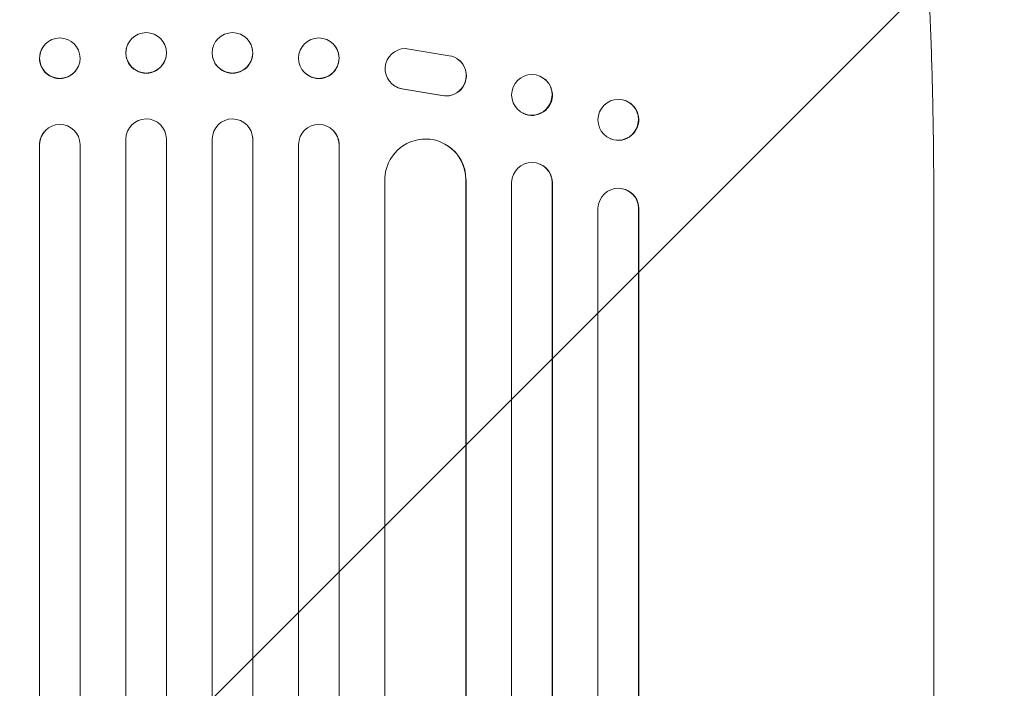
# Model space of a CAD drawing. Units: millimetres. Extents: x -2888 to 3804, y -3305 to 3607.
# Drawn here: x -604 to -239, y 1670 to 1918 of the extents above; entities that cross this region are included whole.
import ezdxf

# ---------------------------------------------------------------- set-up
doc = ezdxf.new("R2010")
doc.units = ezdxf.units.MM
doc.header["$LTSCALE"] = 20
doc.linetypes.add('HIDDEN', pattern=[9.525, 6.35, -3.175])
doc.layers.add('2d', color=230, linetype='Continuous')
doc.layers.add('EN-Free_Space_Hatch', color=10, linetype='HIDDEN')

msp = doc.modelspace()

# ---------------------------------------------------------------- hatches: boundary and pattern name
at = {"layer": 'EN-Free_Space_Hatch'}
h = msp.add_hatch(dxfattribs=at)
h.set_pattern_fill('ANSI31', color=256, scale=100)
h.set_pattern_definition([(45, (-541, 2107), (-224.506, 224.506), [])])
edge = h.paths.add_edge_path()
edge.add_line((459, 2107.01), (459, 188.45))
edge.add_arc((468.52, -811.5), 1000, 30, 90.54545, ccw=False)
edge.add_line((1334.55, -311.5), (1490.69, -581.96))
edge.add_line((1490.69, -581.96), (2523.88, -875.68))
edge.add_arc((2250.43, -1837.56), 1000, -15.86955, 74.13045, ccw=False)
edge.add_arc((2250.43, -1837.56), 1000, 254.13045, 344.13045, ccw=False)
edge.add_line((1976.98, -2799.45), (943.8, -2505.73))
edge.add_arc((1490.69, -581.96), 2000, 210, 254.13045, ccw=False)
edge.add_line((-241.36, -1581.96), (-397.51, -1311.5))
edge.add_arc((468.52, -811.5), 1000, 190.3214, 210, ccw=False)
edge.add_arc((-541, 9), 1000, 270, 271.47275, ccw=False)
edge.add_arc((-541, 9), 1000, 180, 270, ccw=False)
edge.add_line((-1541, 9), (-1541, 2107.01))
edge.add_arc((-541, 2107.01), 1000, 90, 180, ccw=False)
edge.add_arc((-541, 2107.01), 1000, 0, 90, ccw=False)

# ---------------------------------------------------------------- linework, layer by layer
at = {"layer": '2d', "lineweight": 0}
for p, q in [((-594.95, 1908.46), (-594.91, 1908.52)), ((-564.27, 1907.72), (-564.26, 1907.77)), ((-517.74, 1907.77), (-517.73, 1907.72)), ((-487.09, 1908.52), (-487.05, 1908.46)), ((-461, 1907.47), (-444.61, 1904.8)), ((-549.73, 1903.92), (-549.71, 1903.97)), ((-532.29, 1903.97), (-532.27, 1903.92)), ((-441.69, 1903.67), (-441.77, 1903.72)), ((-583.14, 1899.19), (-583.09, 1899.25)), ((-498.91, 1899.25), (-498.86, 1899.19)), ((-410.74, 1897.08), (-410.62, 1897.02)), ((-464.88, 1893.6), (-464.96, 1893.65)), ((-447.39, 1890.07), (-462.17, 1892.57)), ((-447.31, 1890.02), (-462.09, 1892.52)), ((-379.3, 1888.14), (-379.15, 1888.09)), ((-417.26, 1883.46), (-417.15, 1883.4)), ((-594.8, 1876.58), (-594.76, 1876.63)), ((-487.24, 1876.63), (-487.2, 1876.58)), ((-564.5, 1873.88), (-564.51, 1873.82)), ((-564.51, 211.81), (-564.51, 1873.82)), ((-564.5, 212.42), (-564.5, 1873.88)), ((-564.5, 1873.88), (-564.5, 1873.88)), ((-564.24, 1875.83), (-564.23, 1875.88)), ((-549.5, 212.23), (-549.5, 1873.94)), ((-532.5, 212.23), (-532.5, 1873.94)), ((-517.77, 1875.88), (-517.76, 1875.83)), ((-517.5, 1873.88), (-517.5, 1873.88)), ((-517.5, 1873.88), (-517.49, 1873.82)), ((-517.5, 212.42), (-517.5, 1873.88)), ((-517.49, 211.81), (-517.49, 1873.82)), ((-384.7, 1873.98), (-384.56, 1873.92)), ((-596.5, 1871.83), (-596.54, 1871.78)), ((-596.54, 212.52), (-596.54, 1871.78)), ((-596.5, 213.14), (-596.5, 1871.83)), ((-596.5, 1871.83), (-596.5, 1871.83)), ((-581.5, 212.63), (-581.5, 1871.92)), ((-500.5, 212.63), (-500.5, 1871.92)), ((-485.5, 1871.83), (-485.5, 1871.83)), ((-485.5, 1871.83), (-485.46, 1871.78)), ((-485.5, 213.14), (-485.5, 1871.83)), ((-485.46, 212.52), (-485.46, 1871.78)), ((-445.27, 1871.47), (-445.19, 1871.42)), ((-410.91, 1864.57), (-410.79, 1864.52)), ((-468.5, 219.3), (-468.5, 1859.31)), ((-438.51, 1858.94), (-438.5, 1858.94)), ((-438.5, 221.17), (-438.5, 1858.94)), ((-438.5, 1858.94), (-438.42, 1858.89)), ((-438.42, 220.55), (-438.42, 1858.89)), ((-421.5, 216.15), (-421.5, 1857.85)), ((-406.5, 1857.73), (-406.5, 1857.73)), ((-406.5, 1857.73), (-406.38, 1857.67)), ((-406.5, 217.4), (-406.5, 1857.73)), ((-406.38, 216.79), (-406.38, 1857.67)), ((-379.45, 1855.23), (-379.31, 1855.18)), ((-389.5, 218.61), (-389.5, 1848.28)), ((-374.5, 1848.15), (-374.5, 1848.15)), ((-374.36, 1848.1), (-374.5, 1848.15)), ((-374.5, 220.15), (-374.5, 1848.15)), ((-374.36, 219.54), (-374.36, 1848.1)), ((-265, 1849.48), (-265, 1718.79))]:
    msp.add_line(p, q, dxfattribs=at)
for centre, major_axis, ratio, start_param, end_param in [((-556.99, 1905.87), (7.27, -1.9), 0.998339, 0.2561502899781117, 6.539335597157698), ((-589, 1903.89), (-5.91, 4.63), 0.99749, -2.474956, 3.808229), ((-525, 1905.82), (-7.27, -1.9), 0.998339, 0, 3.141593), ((-492.96, 1903.83), (-5.91, -4.63), 0.99749, 0, 3.141593), ((-413.88, 1890.21), (-3.26, -6.81), 0.99174, 0, 3.141593), ((-381.86, 1881.01), (-2.7, -7.08), 0.987914, 0, 3.141593), ((-557, 1873.87), (7.23, -2.01), 0.998523, 0.281183, 3.412798), ((-589, 1871.81), (-5.76, 4.82), 0.997675, -2.429065, 0.695231), ((-492.96, 1871.76), (5.76, 4.82), 0.997675, -0.695051, 0), ((-524.99, 1873.82), (7.23, 2.01), 0.998523, -0.271026, 0), ((-453.43, 1858.83), (8.24, 12.59), 0.995453, -0.98875, 0), ((-413.89, 1857.63), (3.1, 6.89), 0.991927, -1.145194, 0), ((-382, 1848.09), (2.55, 7.14), 0.988103, -1.223558, 1.886247)]:
    msp.add_ellipse(centre, major_axis=major_axis, ratio=ratio, start_param=start_param, end_param=end_param, dxfattribs=at)
at = {"layer": '2d', "lineweight": 0, "extrusion": (0, 0, -1)}
for centre, major_axis, ratio, start_param, end_param in [((-525.01, 1905.87), (-7.27, -1.9), 0.998339, 0.2561502899781115, 6.539335597157698), ((-493, 1903.89), (5.91, 4.63), 0.99749, -2.474956, 3.808229), ((-589.04, 1903.83), (5.91, -4.63), 0.99749, 0, 3.141593), ((-557, 1905.82), (7.27, -1.9), 0.998339, 0, 3.141593), ((-460.9, 1899.97), (-4.06, -6.31), 0.995602, -0.402714, 2.553699), ((-445.83, 1897.41), (4.06, 6.31), 0.995602, -0.409315, 2.777532), ((-445.75, 1897.36), (4.06, 6.31), 0.995602, 0, 2.777532), ((-414, 1890.27), (3.26, 6.81), 0.99174, -2.014471507425343, 4.268713799754243), ((-460.82, 1899.92), (-4.06, -6.31), 0.995602, -0.402714, 0), ((-382, 1881.06), (2.7, 7.08), 0.987914, -1.931315, 4.35187), ((-525, 1873.87), (-7.23, -2.01), 0.998523, 0.281183, 3.412798), ((-589.04, 1871.76), (-5.76, 4.82), 0.997675, -0.695051, 0), ((-493, 1871.81), (5.76, 4.82), 0.997675, -2.429065, 0.695231), ((-557.01, 1873.82), (-7.23, 2.01), 0.998523, -0.271026, 0), ((-453.51, 1858.88), (8.24, 12.59), 0.995453, -2.119379, 0.98911), ((-414, 1857.68), (3.1, 6.89), 0.991927, -1.967917, 1.145376), ((-381.86, 1848.04), (2.55, 7.14), 0.988103, 0, 1.223375)]:
    msp.add_ellipse(centre, major_axis=major_axis, ratio=ratio, start_param=start_param, end_param=end_param, dxfattribs=at)
at = {"layer": '2d', "lineweight": 0}
for points, knots in [([(-282.67, 2031.69), (-281.87, 2030.35), (-281.2, 2028.99), (-279.87, 2025.97), (-279.25, 2024.29), (-278, 2020.51), (-277.38, 2018.37), (-276.25, 2013.94), (-275.73, 2011.67), (-274.76, 2007), (-274.31, 2004.6), (-273.45, 1999.63), (-273.04, 1997.05), (-272.25, 1991.71), (-271.87, 1988.95), (-271.15, 1983.22), (-270.8, 1980.25), (-270.14, 1974.1), (-269.82, 1970.92), (-269.21, 1964.37), (-268.92, 1960.99), (-268.37, 1954.04), (-268.1, 1950.46), (-267.61, 1943.12), (-267.38, 1939.35), (-266.95, 1931.64), (-266.75, 1927.68), (-266.37, 1919.59), (-266.21, 1915.46), (-265.9, 1907.02), (-265.76, 1902.72), (-265.52, 1893.93), (-265.41, 1889.45), (-265.24, 1880.33), (-265.17, 1875.7), (-265.06, 1866.28), (-265.03, 1861.49), (-265, 1854.29), (-265, 1851.89), (-265, 1849.48)], [0, 0, 0, 0, 9.999891, 9.999891, 21.603387, 21.603387, 34.835901, 34.835901, 47.288871, 47.288871, 59.140614, 59.140614, 70.831991, 70.831991, 82.481813, 82.481813, 94.235631, 94.235631, 106.157673, 106.157673, 118.251661, 118.251661, 130.56807, 130.56807, 143.11261, 143.11261, 155.923256, 155.923256, 169.025864, 169.025864, 182.413523, 182.413523, 196.170636, 196.170636, 210.237027, 210.237027, 224.670074, 224.670074, 231.894611, 231.894611, 231.894611, 231.894611]), ([(-265, 1718.79), (-265, 1715.46), (-265, 1712.13), (-265, 1699.48), (-265, 1690.16), (-265, 1671.57), (-265, 1662.3), (-265, 1643.84), (-265, 1634.64), (-265, 1616.31), (-265, 1607.19), (-265, 1589.01), (-265, 1579.96), (-265, 1561.95), (-265, 1552.98), (-265, 1535.12), (-265, 1526.24), (-265, 1508.56), (-265, 1499.76), (-265, 1482.26), (-265, 1473.56), (-265, 1456.25), (-265, 1447.64), (-265, 1430.53), (-265, 1422.02), (-265, 1405.1), (-265, 1396.7), (-265, 1380), (-265, 1371.7), (-265, 1355.21), (-265, 1347.02), (-265, 1330.76), (-265, 1322.68), (-265, 1306.65), (-265, 1298.69), (-265, 1282.89), (-265, 1275.06), (-265, 1259.51), (-265, 1251.79), (-265, 1236.5), (-265, 1228.91), (-265, 1213.88), (-265, 1206.43), (-265, 1196.72), (-265, 1194.4), (-265, 1192.08)], [0, 0, 0, 0, 10.000129, 10.000129, 38.03755, 38.03755, 65.994471, 65.994471, 93.844281, 93.844281, 121.598648, 121.598648, 149.269285, 149.269285, 176.867884, 176.867884, 204.406116, 204.406116, 231.895628, 231.895628, 259.348054, 259.348054, 286.775007, 286.775007, 314.189533, 314.189533, 341.604069, 341.604069, 369.033441, 369.033441, 396.489211, 396.489211, 423.982906, 423.982906, 451.526015, 451.526015, 479.129994, 479.129994, 506.806267, 506.806267, 534.566229, 534.566229, 562.421247, 562.421247, 571.250205, 571.250205, 571.250205, 571.250205])]:
    msp.add_open_spline(points, degree=3, knots=knots, dxfattribs=at)

doc.saveas('drawing.dxf')
